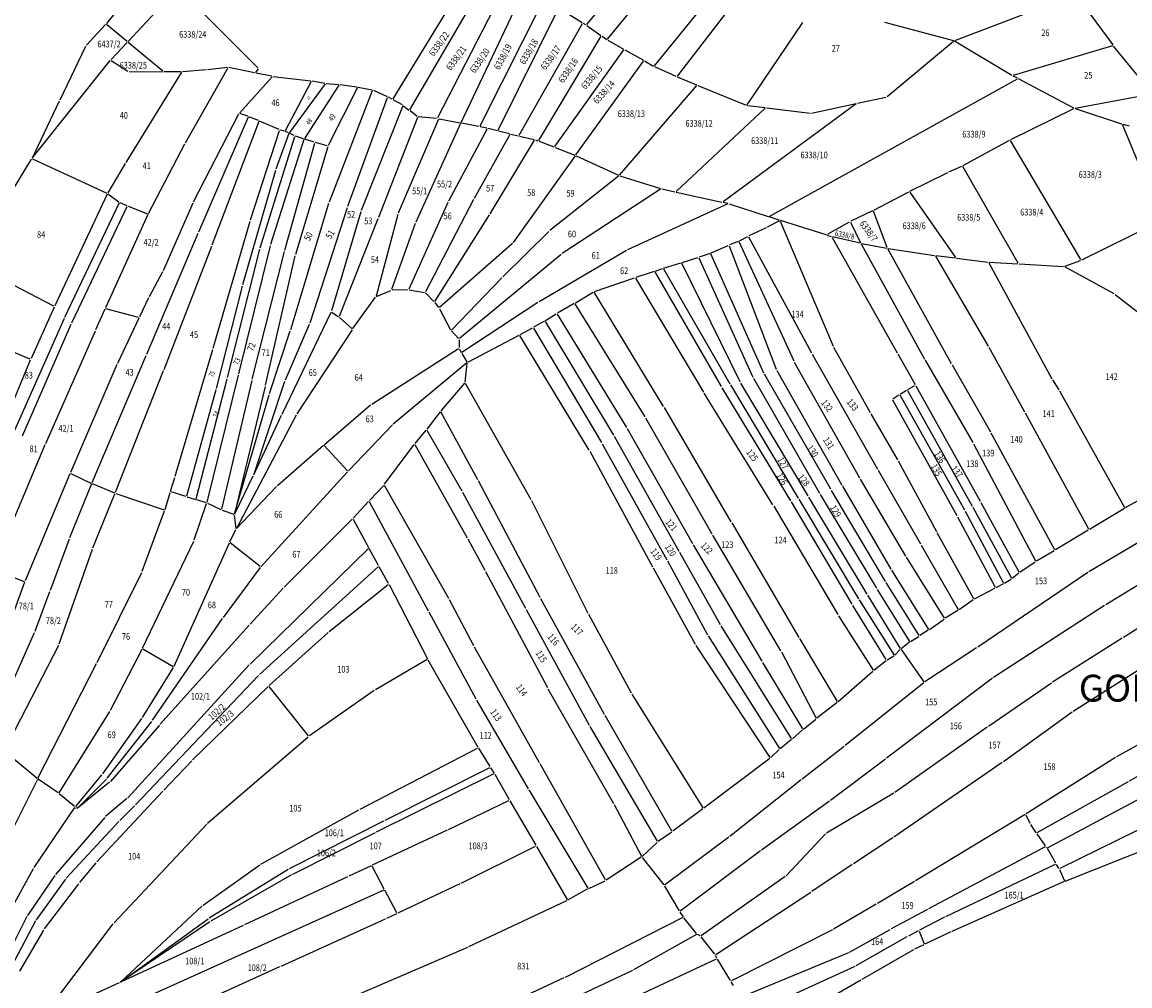
# Model space of a CAD drawing. Extents: x 7538788 to 7545346, y 4822217 to 4831542.
# Drawn here: x 7541860 to 7542273, y 4829938 to 4830298 of the extents above; entities that cross this region are included whole.
import ezdxf
from ezdxf.enums import TextEntityAlignment as Align

# ---------------------------------------------------------------- set-up
doc = ezdxf.new("R2010")
doc.units = 0
doc.header["$LTSCALE"] = 25
doc.header["$MEASUREMENT"] = 0
for name, color, linetype in [('GRALIN-3', 254, 'CONTINUOUS'), ('NAZ-2', 6, 'CONTINUOUS'), ('OPOV-3', 255, 'CONTINUOUS')]:
    doc.layers.add(name, color=color, linetype=linetype)
doc.styles.add('MAPSOFT17', font='MAPC103.SHX')
doc.styles.add('MAPSOFT18', font='MAPC104.SHX')

msp = doc.modelspace()

# ---------------------------------------------------------------- linework, layer by layer
at = {"layer": 'GRALIN-3', "linetype": 'Continuous'}
for p, q in [((7542078.18, 4830291.39, -2.19), (7542107.73, 4830327.94, -0.49)), ((7542031.65, 4830324.19), (7541998.09, 4830269.13)), ((7542093.44, 4830325.07, -0.91), (7542070.33, 4830296.9, -2.15)), ((7541908.8, 4830319.26), (7541891.22, 4830297.31)), ((7542004.39, 4830265.05), (7542036.69, 4830320.33)), ((7542042.46, 4830316.02), (7542014.68, 4830262.02)), ((7542095.71, 4830281.46, -2.47), (7542124.8, 4830317.33, -0.81)), ((7541899.27, 4830290.57), (7541917.73, 4830310.35)), ((7541947.72, 4830280.73), (7541918.08, 4830310.35)), ((7542023.52, 4830260.36), (7542047.94, 4830311.9)), ((7542129.91, 4830311.09, -1.11), (7542104.06, 4830277.6, -2.79)), ((7542054.66, 4830306.96), (7542030.51, 4830258.98)), ((7542207.65, 4830290.95, -0.9), (7542252.54, 4830308.07, -0.8)), ((7542252.92, 4830307.96, -0.79), (7542266.6, 4830289.26, 0.43)), ((7542037.38, 4830257.43), (7542059.92, 4830303.08)), ((7542062.75, 4830301.32, -2.26), (7542068.68, 4830297.63, -0.08)), ((7541890.89, 4830296.93), (7541883.71, 4830289.14)), ((7541898.91, 4830290.55), (7541891.25, 4830296.95)), ((7542045.19, 4830255.55), (7542068.77, 4830297.28)), ((7542069.1, 4830297.37, -0.36), (7542069.96, 4830296.84, -1.8)), ((7542130.24, 4830266.96, -3.09), (7542150.94, 4830297.69, -2.21)), ((7542181.4, 4830297.73, -0.84), (7542207.18, 4830290.92, -0.9)), ((7542070.37, 4830296.57, -2.08), (7542075.69, 4830292.84, -0.08)), ((7541883.43, 4830288.73), (7541873.82, 4830268.69)), ((7541892.96, 4830283.8, 0.93), (7541898.93, 4830290.21, 0.03)), ((7541912.19, 4830279.45), (7541899.29, 4830290.23)), ((7542052.53, 4830253.65), (7542075.76, 4830292.49)), ((7542076.09, 4830292.56, -0.21), (7542077.82, 4830291.34, -1.99)), ((7542078.24, 4830291.08, -2.12), (7542084.12, 4830287.74, -0.08)), ((7542182.4, 4830269.99, -2.45), (7542207.23, 4830290.7, -0.91)), ((7542229.02, 4830277.92, -1), (7542207.63, 4830290.73, -0.9)), ((7542266.51, 4830288.99, 0.43), (7542229.47, 4830277.86, -0.99)), ((7542281.32, 4830271.27, 0.3), (7542266.91, 4830288.87, 0.44)), ((7542058.46, 4830251.32), (7542084.19, 4830287.42)), ((7542084.56, 4830287.5), (7542091.54, 4830283.54)), ((7541863.5, 4830247.05, 0.7), (7541892.63, 4830283.42, 0.96)), ((7541893, 4830283.48, 0.96), (7541899.21, 4830279.5, 0.96)), ((7541920.62, 4830252.77, 0.43), (7541936.43, 4830280.63, -0.43)), ((7541936.3, 4830280.82, -0.42), (7541928.88, 4830280.03, 0.28)), ((7541946.37, 4830278.89, -0.01), (7541936.8, 4830280.8, -0.43)), ((7542066.31, 4830248.25, 0.56), (7542091.61, 4830283.22, 0)), ((7542091.98, 4830283.3, -0.14), (7542095.33, 4830281.39, -2.34)), ((7542103.68, 4830277.51, -2.79), (7542095.78, 4830281.16, -2.49)), ((7541919.17, 4830279.05, 0.8), (7541898.41, 4830245.47, 0.6)), ((7541899.67, 4830279.36, 0.94), (7541912.13, 4830279.29, 0.02)), ((7541919.05, 4830279.26, 0.77), (7541912.63, 4830279.29, 0.03)), ((7541928.38, 4830279.98, 0.31), (7541919.55, 4830279.28, 0.79)), ((7541940.92, 4830263.94, 0.69), (7541952.97, 4830277.34, -0.23)), ((7541947.75, 4830280.35), (7541946.77, 4830279.04)), ((7541952.89, 4830277.58, -0.23), (7541946.87, 4830278.79, -0.01)), ((7541953.39, 4830277.5, -0.23), (7541967.47, 4830275.93, 0.59)), ((7542104.14, 4830277.31, -2.72), (7542111.34, 4830274.37, -0.08)), ((7542138.46, 4830225.31), (7542231.07, 4830276.58)), ((7542231.07, 4830276.82, -0.11), (7542229.45, 4830277.67, -0.89)), ((7542252.12, 4830265.74, -0.63), (7542231.51, 4830276.58, -0.01)), ((7541967.6, 4830275.68, 0.6), (7541957.92, 4830257.27, 0.64)), ((7541972.81, 4830274.71, 0.46), (7541959.46, 4830256.63, 0.6)), ((7541977.9, 4830274.28, 0.5), (7541965.07, 4830254.39, 0.7)), ((7541967.97, 4830275.85, 0.59), (7541972.71, 4830274.96, 0.47)), ((7541973.21, 4830274.89, 0.46), (7541977.79, 4830274.51, 0.5)), ((7541984.79, 4830273.36, 0.4), (7541973.93, 4830251.74, 0.4)), ((7541974.35, 4830230.75, 0.16), (7541990.47, 4830272.28, 0.4)), ((7541978.29, 4830274.46, 0.5), (7541984.65, 4830273.61, 0.4)), ((7541985.15, 4830273.53, 0.4), (7541990.31, 4830272.56, 0.4)), ((7541990.79, 4830272.41, 0.4), (7541995.92, 4830270.03, 0.4)), ((7542082.62, 4830240.72, 0.36), (7542111.41, 4830274.09, 0)), ((7542111.8, 4830274.19, -0.04), (7542129.87, 4830266.84, -3.06)), ((7541873.6, 4830268.23, 0.01), (7541863.45, 4830247.08, 0.69)), ((7541981.28, 4830229.12, -0.08), (7541996.06, 4830269.7, 0.4)), ((7541997.74, 4830269.04, 0.05), (7541996.37, 4830269.81, 0.35)), ((7542001.6, 4830266.88, 0.23), (7541998.18, 4830268.8, 0.01)), ((7542171.38, 4830267.51, -0.05), (7542181.97, 4830269.78, -2.41)), ((7542252.59, 4830265.67, -0.63), (7542281.23, 4830271.03, 0.29)), ((7542001.73, 4830266.53, 0.24), (7541986.27, 4830227.48, 0.2)), ((7542002.02, 4830266.6, 0.22), (7542004.06, 4830264.99, 0.02)), ((7542007.08, 4830262.6, -0.37), (7542004.46, 4830264.67, -0.03)), ((7542103.68, 4830234.58), (7542136.96, 4830265.71)), ((7542170.94, 4830267.31), (7542121.22, 4830230.77)), ((7542130.35, 4830266.72, -2.99), (7542136.89, 4830265.91, -0.11)), ((7542137.39, 4830265.85, -0.04), (7542153.75, 4830263.82, -2.76)), ((7542154.24, 4830263.84, -2.76), (7542170.9, 4830267.41, -0.04)), ((7542228.56, 4830253.99, -0.01), (7542252.12, 4830265.51, -0.63)), ((7542252.58, 4830265.54, -0.63), (7542269.86, 4830259.89, -0.01)), ((7541923.64, 4830230.72, 0.56), (7541940.64, 4830263.53, 0.7)), ((7541944.03, 4830262.35, 0.66), (7541925.54, 4830219.39, 0.66)), ((7541948.01, 4830260.75, 0.4), (7541930.54, 4830214.56, 0.68)), ((7541943.89, 4830262.66, 0.66), (7541940.99, 4830263.67, 0.7)), ((7541947.87, 4830261.07, 0.42), (7541944.36, 4830262.49, 0.64)), ((7541955.58, 4830257.7, 0.59), (7541948.33, 4830260.88, 0.41)), ((7542007.19, 4830262.21, -0.4), (7541992.63, 4830224.85, -0.4)), ((7542015.01, 4830261.52, 0.24), (7542000.03, 4830226.53, 0.1)), ((7542023.31, 4830259.9, 0), (7542006.56, 4830223.17, 0.44)), ((7542014.32, 4830261.82, -0.01), (7542007.53, 4830262.42, -0.39)), ((7542014.86, 4830261.77, 0.13), (7542014.82, 4830261.78, 0.11)), ((7542015.36, 4830261.7, 0.23), (7542023.16, 4830260.18, 0.01)), ((7542030.15, 4830258.81), (7542023.66, 4830260.08)), ((7542270.34, 4830259.74, -0.03), (7542272.73, 4830259.08, -0.27)), ((7541944.91, 4830223.98, 0.66), (7541955.73, 4830257.36, 0.6)), ((7541959.22, 4830256.2, 0.58), (7541954.36, 4830242.9, -0.62)), ((7541957.56, 4830257.12, 0.64), (7541956.05, 4830257.53, 0.6)), ((7541959.08, 4830256.52, 0.61), (7541958.03, 4830256.96, 0.63)), ((7541961.26, 4830255.47, 0.67), (7541959.53, 4830256.32, 0.61)), ((7542033.26, 4830257.96, 0.3), (7542018.74, 4830230.93, 0.24)), ((7542041.71, 4830255.85, 0.3), (7542028.32, 4830232.04, 0.3)), ((7542033.13, 4830258.23, 0.28), (7542030.65, 4830258.71, 0.02)), ((7542037.03, 4830257.27, 0.02), (7542033.62, 4830258.12, 0.28)), ((7542041.59, 4830256.13, 0.28), (7542037.51, 4830257.15, 0.02)), ((7542042.07, 4830256.01, 0.28), (7542044.83, 4830255.39, 0.02)), ((7542284.91, 4830224.15), (7542270.2, 4830259.58)), ((7541906.82, 4830226.4, 0.48), (7541920.38, 4830252.33, 0.44)), ((7541948.51, 4830213.55, 0.4), (7541961.41, 4830255.12, 0.68)), ((7541964.85, 4830253.94, 0.7), (7541952.42, 4830214.77, 0.36)), ((7541957.74, 4830212.71, -0.27), (7541968.88, 4830252.66, 0.59)), ((7541964.69, 4830254.26, 0.7), (7541961.72, 4830255.28, 0.68)), ((7541968.71, 4830252.98, 0.61), (7541965.17, 4830254.1, 0.69)), ((7541973.58, 4830251.59, 0.41), (7541969.19, 4830252.83, 0.59)), ((7542034.36, 4830226.32, 0.2), (7542050.87, 4830253.78, 0.36)), ((7542045.31, 4830255.27, 0.01), (7542050.76, 4830254.05, 0.35)), ((7542051.23, 4830253.9, 0.3), (7542052.17, 4830253.53, 0.06)), ((7542052.63, 4830253.35), (7542058.08, 4830251.21)), ((7542210.75, 4830244.23), (7542228.12, 4830253.76)), ((7542254.7, 4830209.17), (7542228.47, 4830253.66)), ((7541973.75, 4830251.28, 0.4), (7541961.71, 4830211.05, -0.24)), ((7542066.01, 4830247.85, 0.56), (7542042.97, 4830215.57, 0.86)), ((7542058.54, 4830251.03, 0.02), (7542065.93, 4830248.14, 0.54)), ((7542066.39, 4830247.95, 0.56), (7542082.23, 4830240.63, 0.36)), ((7541854.08, 4830231.46, 0.01), (7541863.21, 4830246.64, 0.69)), ((7541863.57, 4830246.75, 0.7), (7541891.3, 4830233.95, 0.4)), ((7541898.15, 4830245.04, 0.6), (7541891.66, 4830234.07, 0.4)), ((7542205.52, 4830241.95), (7542210.3, 4830244.01)), ((7542231.32, 4830207.82), (7542210.65, 4830243.89)), ((7541954.2, 4830242.43, -0.63), (7541942, 4830199.8, 0.35)), ((7542082.26, 4830240.37, 0.36), (7542056.58, 4830220.06, 0.6)), ((7542082.7, 4830240.45, 0.36), (7542097.85, 4830235.66, 0.6)), ((7542190.94, 4830234.66), (7542205.07, 4830241.74)), ((7542097.88, 4830235.44, 0.6), (7542061.19, 4830211.42, 0.4)), ((7542098.33, 4830235.53, 0.57), (7542103.26, 4830234.46, 0.03)), ((7541891.42, 4830233.62, 0.4), (7541871.95, 4830191.96, 0.48)), ((7541891.73, 4830233.7, 0.37), (7541895.79, 4830230.72, -0.17)), ((7542028.08, 4830231.6, 0.3), (7542010.2, 4830197.14, 0.76)), ((7542103.74, 4830234.36), (7542120.78, 4830230.67)), ((7542177.46, 4830227.65), (7542190.5, 4830234.43)), ((7542190.86, 4830234.35), (7542207.9, 4830209.96)), ((7541895.88, 4830230.34, -0.2), (7541875.59, 4830187.64, 0.36)), ((7541878.29, 4830185.59, 0.6), (7541898.95, 4830229.01, -0.24)), ((7541896.22, 4830230.47, -0.2), (7541898.83, 4830229.34, -0.24)), ((7541899.29, 4830229.15, -0.22), (7541906.47, 4830226.27, 0.46)), ((7541923.43, 4830230.27, 0.56), (7541912.3, 4830205.05, 0.56)), ((7541959.92, 4830183.13, 0), (7541974.19, 4830230.28, 0.16)), ((7541967.18, 4830185.61, 0.08), (7541981.11, 4830228.65, -0.08)), ((7541986.11, 4830227.01, 0.2), (7541975.17, 4830190.02, 0.2)), ((7542018.52, 4830230.48, 0.24), (7542004, 4830198.19, 0.76)), ((7542123.04, 4830230.03, -0.2), (7542085.6, 4830212.78, 0.24)), ((7542121.26, 4830230.57, -0.02), (7542123.03, 4830230.18, -0.18)), ((7542123.51, 4830230.05, -0.2), (7542138, 4830225.27, 0)), ((7542177.01, 4830227.42), (7542168.89, 4830223.55)), ((7542182.46, 4830213.65, 0.85), (7542177.33, 4830227.3, 0.01)), ((7541906.6, 4830225.95, 0.48), (7541890.84, 4830191.16, 0)), ((7541931.01, 4830176.15, 0.2), (7541944.76, 4830223.5, 0.66)), ((7541992.45, 4830224.39, -0.4), (7541978.06, 4830187.95, 0.2)), ((7541999.87, 4830226.06, 0.1), (7541991.82, 4830195.55, 0.7)), ((7542006.38, 4830222.7, 0.44), (7541997.57, 4830197.99, 0.74)), ((7542013.67, 4830193.61, 0.56), (7542034.1, 4830225.9, 0.2)), ((7542142.24, 4830223.68, 0.27), (7542137.73, 4830221.29, 0.39)), ((7542142.22, 4830223.88, 0.25), (7542138.48, 4830225.11, 0.01)), ((7542142.56, 4830223.57, 0.26), (7542162.25, 4830176.95, 0)), ((7542159.65, 4830218.37, 0), (7542142.7, 4830223.72, 0.26)), ((7542160.5, 4830218.86), (7542168.44, 4830223.32)), ((7542168.77, 4830223.21, 0.02), (7542172.49, 4830215.49, 0.58)), ((7542255.05, 4830209.06), (7542284.79, 4830223.81)), ((7541925.34, 4830218.93, 0.66), (7541906.11, 4830173.73, 0.34)), ((7542056.2, 4830219.72, 0.6), (7542039.1, 4830202.75, 0.56)), ((7542137.28, 4830221.06, 0.4), (7542130.88, 4830218.01, 0.44)), ((7542160.05, 4830218.48), (7542160.12, 4830218.55)), ((7541952.28, 4830214.29, 0.36), (7541940.45, 4830166.61, -0.2)), ((7542042.63, 4830215.2, 0.86), (7542015.46, 4830191.26, 0.9)), ((7542116.84, 4830211.7, 0.48), (7542123.15, 4830214.5, 0.5)), ((7542123.47, 4830214.37, 0.5), (7542141.04, 4830168.27, 0.5)), ((7542126.88, 4830215.95, 137.1), (7542123.61, 4830214.69, 9.61)), ((7542147.7, 4830171.3, 1.3), (7542127.21, 4830215.81, 145.47)), ((7542127.33, 4830216.16, 137.1), (7542130.43, 4830217.78, 9.55)), ((7542130.77, 4830217.68, 0.44), (7542154.28, 4830174.36, 0.56)), ((7542161.63, 4830217.74, 0.53), (7542160.13, 4830218.22, 0.07)), ((7542161.99, 4830217.45, 0.6), (7542186.23, 4830174.46, 0.6)), ((7542172.36, 4830215.31, 0.6), (7542162.11, 4830217.62, 0.6)), ((7542172.72, 4830215.04, 0.6), (7542196.42, 4830172.07, 0.48)), ((7542172.85, 4830215.21, 0.61), (7542182.3, 4830213.47, 0.85)), ((7541930.36, 4830214.1, 0.68), (7541912.56, 4830168.1, 0.16)), ((7541936.39, 4830165.22, 0), (7541948.38, 4830213.07, 0.4)), ((7541945.53, 4830164.58, -0.4), (7541957.61, 4830212.23, -0.28)), ((7541950.5, 4830162.38, 0.4), (7541961.58, 4830210.57, -0.24)), ((7542060.79, 4830211.12, 0.4), (7542022.94, 4830179.69, 0.3)), ((7542085.15, 4830212.55, 0.24), (7542052.61, 4830193.41, 0.4)), ((7542116.37, 4830211.52, 0.48), (7542112.3, 4830210.13, 0.56)), ((7542136.46, 4830166.87, 0.6), (7542116.71, 4830211.37, 0.48)), ((7542206.49, 4830170.35, 0.48), (7542182.67, 4830213.2, 0.86)), ((7542182.8, 4830213.38, 0.86), (7542200.17, 4830210.73, 0.68)), ((7542200.55, 4830210.47, 1.61), (7542220.15, 4830176.94, 145.48)), ((7542200.67, 4830210.66, 0.66), (7542207.79, 4830209.79, 0.02)), ((7541871.62, 4830191.85, 0.47), (7541842.7, 4830206.83, -0.29)), ((7542099.06, 4830206.01, 0.77), (7542105.46, 4830208, 0.03)), ((7542127.59, 4830163.56, 0.46), (7542105.81, 4830207.85, 0)), ((7542105.94, 4830208.14, 0.02), (7542111.82, 4830209.98, 0.54)), ((7542112.16, 4830209.82, 0.56), (7542132.33, 4830165.35, 0.5)), ((7542208.29, 4830209.73, 0.01), (7542220.04, 4830208.29, 0.59)), ((7542220.41, 4830208.04, 0.6), (7542243.93, 4830164.71, 0.36)), ((7542220.54, 4830208.25, 0.59), (7542231.19, 4830207.61, 0.01)), ((7542231.69, 4830207.59), (7542248.29, 4830206.61)), ((7542267.14, 4830196.46, -0.2), (7542248.76, 4830206.48, 0)), ((7542248.77, 4830206.69), (7542254.6, 4830208.86)), ((7541912.08, 4830204.6, 0.56), (7541907.16, 4830195.33, 0.6)), ((7542038.75, 4830202.39, 0.56), (7542019.87, 4830182.91, 0.92)), ((7542073.22, 4830197.28, 0.6), (7542088.24, 4830202.39, 0.7)), ((7542088.61, 4830202.26, 0.7), (7542113.9, 4830159.75, 0.6)), ((7542095.54, 4830204.72, 0.89), (7542088.72, 4830202.55, 0.71)), ((7542120.65, 4830161.83, 0.4), (7542095.91, 4830204.58, 0.9)), ((7542096.01, 4830204.89, 0.89), (7542098.59, 4830205.85, 0.81)), ((7542098.95, 4830205.72, 0.8), (7542123.77, 4830162.86, 0.4)), ((7541941.87, 4830199.32, 0.36), (7541932.08, 4830161.07, 0.08)), ((7542003.65, 4830197.95, 0.76), (7541997.74, 4830197.76, 0.74)), ((7542004.15, 4830197.92, 0.76), (7542009.83, 4830196.96, 0.76)), ((7541906.93, 4830194.88, 0.58), (7541903.54, 4830187.8, 0.02)), ((7541983.17, 4830183.43, 0.66), (7541991.61, 4830195.11, 0.7)), ((7541991.99, 4830195.41, 0.7), (7541997.26, 4830197.65, 0.74)), ((7542010.26, 4830196.74, 0.75), (7542013.36, 4830193.58, 0.57)), ((7542066.13, 4830193.03, 0.6), (7542072.77, 4830197.07, 0.6)), ((7542098.96, 4830154.4, 0.4), (7542073.11, 4830196.99, 0.6)), ((7542267.56, 4830196.19, -0.2), (7542278.01, 4830188.07, -0.16)), ((7541871.74, 4830191.5, 0.48), (7541863.11, 4830172.23, 0.6)), ((7541890.64, 4830190.7, 0.02), (7541887.14, 4830182.99, 0.54)), ((7541903.19, 4830187.63), (7541890.98, 4830190.87)), ((7541956.76, 4830151.56, 0.36), (7541974.99, 4830189.55, 0.2)), ((7541975.3, 4830189.63, 0.2), (7541977.77, 4830187.87, 0.2)), ((7542013.69, 4830193.2, 0.59), (7542015.12, 4830191.29, 0.87)), ((7542015.39, 4830190.87, 0.9), (7542019.58, 4830182.95, 0.92)), ((7542052.18, 4830193.14, 0.39), (7542023.8, 4830174.47, -0.63)), ((7542065.7, 4830192.78, 0.6), (7542059.43, 4830189.15, 0.72)), ((7542092.18, 4830150.49, 0.4), (7542066.05, 4830192.69, 0.6)), ((7541875.38, 4830187.18, 0.36), (7541856.75, 4830145.15, 0.6)), ((7541903.32, 4830187.34, 0), (7541895.25, 4830170.47, 0.36)), ((7541978.16, 4830187.55, 0.22), (7541982.83, 4830183.4, 0.64)), ((7542054.58, 4830186.18, 0.7), (7542050.54, 4830183.94, 0.7)), ((7542080.49, 4830143.66, 0.36), (7542054.93, 4830186.09, 0.7)), ((7542055.01, 4830186.43, 0.7), (7542059, 4830188.9, 0.72)), ((7542059.34, 4830188.82, 0.72), (7542085.23, 4830146.6, 0.4)), ((7541862.78, 4830172.1, 0.59), (7541834.2, 4830183.85, -0.09)), ((7541859.81, 4830143.49, 0.66), (7541878.08, 4830185.13, 0.6)), ((7541886.94, 4830182.53, 0.56), (7541868.42, 4830140.5, 0.48)), ((7541952, 4830159.2, 0.44), (7541959.77, 4830182.65, 0)), ((7541957.98, 4830164.36, 0.2), (7541967, 4830185.14, 0.08)), ((7541982.88, 4830183.02, 0.66), (7541962.26, 4830151.61, 0.7)), ((7542019.87, 4830182.55, 0.88), (7542022.58, 4830179.71, 0.34)), ((7542045.56, 4830181.22, 0.41), (7542050.1, 4830183.7, 0.69)), ((7542050.45, 4830183.61, 0.7), (7542075.93, 4830140.92, 0.36)), ((7542022.75, 4830179.28, 0.28), (7542022.79, 4830176.42, 0.02)), ((7542026, 4830170.97, -0.05), (7542045.12, 4830180.98, 0.39)), ((7542071.23, 4830138.1, 0.5), (7542045.47, 4830180.89, 0.4)), ((7541905.91, 4830173.27, 0.34), (7541885.74, 4830125.96, 0.16)), ((7541916.87, 4830128.34, 0.44), (7541930.87, 4830175.67, 0.2)), ((7541990.14, 4830155.25, -0.4), (7542022.58, 4830176.04, 0)), ((7542022.89, 4830175.94, -0.08), (7542023.49, 4830174.56, -0.56)), ((7542023.72, 4830174.12, -0.6), (7542025.65, 4830171.06, -0.1)), ((7542154.52, 4830173.92, 0.56), (7542178.91, 4830131.03, 0.46)), ((7542162.47, 4830176.5, 0), (7542176.15, 4830152.14, 0.52)), ((7542186.47, 4830174.02, 0.6), (7542192.86, 4830162.53, 0.4)), ((7542220.4, 4830176.5, 145.1), (7542233.72, 4830152.44, 1.51)), ((7541853.56, 4830149.21, 0.76), (7541862.91, 4830171.77, 0.6)), ((7541895.04, 4830170.01, 0.36), (7541877.75, 4830129.72, 0)), ((7542025.59, 4830170.69, -0.05), (7541998.21, 4830147.84, 0.71)), ((7542025.05, 4830163.48, 0.77), (7542025.76, 4830170.6, -0.03)), ((7542172.28, 4830127.67, 0.5), (7542147.92, 4830170.85, 0.56)), ((7542196.66, 4830171.63, 0.48), (7542214.37, 4830140.9, 0.2)), ((7542206.73, 4830169.91, 0.48), (7542220.95, 4830144.95, 0.2)), ((7541912.38, 4830167.64, 0.16), (7541894.49, 4830122.27, 0)), ((7541924.67, 4830119.88, 0.48), (7541936.27, 4830164.74, 0)), ((7541940.33, 4830166.13, -0.2), (7541928.7, 4830118.66, 0.44)), ((7542132.55, 4830164.9, 0.5), (7542157.25, 4830122, 0.4)), ((7542161.4, 4830123.54, 0.36), (7542136.68, 4830166.42, 0.6)), ((7542141.25, 4830167.82, 0.5), (7542165.55, 4830125.08, 0)), ((7541931.95, 4830160.59, 0.08), (7541921.06, 4830120.95, 0.5)), ((7541945.41, 4830164.1, -0.4), (7541934.15, 4830116.07, 0.2)), ((7541950.38, 4830161.9, 0.4), (7541938.98, 4830114.39, -0.4)), ((7541946.15, 4830128.95, -0.4), (7541957.8, 4830163.89, 0.2)), ((7542016.03, 4830152.79, 0.9), (7542024.87, 4830163.04, 0.8)), ((7542049.66, 4830119.58, 0.28), (7542025.15, 4830163.01, 0.8)), ((7542146.54, 4830119.2, 0.36), (7542120.91, 4830161.4, 0.4)), ((7542124.03, 4830162.43, 0.4), (7542149.24, 4830120.19, 0.44)), ((7542152.99, 4830121.04, 0.4), (7542127.83, 4830163.13, 0.46)), ((7542190.15, 4830160.7, 0.4), (7542192.76, 4830162.19, 0.4)), ((7542193.1, 4830162.09, 0.4), (7542217.15, 4830119.02, -0.1)), ((7542244.18, 4830164.28, 0.35), (7542246.51, 4830160.62, 0.17)), ((7541938.99, 4830114.39, -0.4), (7541951.85, 4830158.72, 0.44)), ((7542139.86, 4830117.69, 0.36), (7542114.16, 4830159.33, 0.6)), ((7542184.5, 4830156.85, 0.4), (7542208.41, 4830113.72, -0.08)), ((7542184.59, 4830157.21, 0.4), (7542186.84, 4830158.78, 0.44)), ((7542187.17, 4830158.7, 0.44), (7542211.26, 4830115.78, -0.2)), ((7542187.27, 4830159.04, 0.44), (7542189.71, 4830160.46, 0.4)), ((7542190.05, 4830160.36, 0.4), (7542214.17, 4830117.24, -0.22)), ((7542246.76, 4830160.19, 0.16), (7542271.03, 4830116.76, -0.36)), ((7541972.49, 4830140.19, -0.2), (7541989.74, 4830154.96, -0.4)), ((7542015.72, 4830152.4, 0.9), (7542010.68, 4830145.95, 0.88)), ((7542029.73, 4830127.08, 0.6), (7542015.99, 4830152.38, 0.9)), ((7542099.22, 4830153.97, 0.4), (7542124.19, 4830111.4, 0.36)), ((7541962, 4830151.18, 0.7), (7541939.7, 4830108.89, 0.36)), ((7541946.18, 4830128.94, -0.39), (7541956.54, 4830151.1, 0.35)), ((7542117.15, 4830106.8, 0.44), (7542092.43, 4830150.06, 0.4)), ((7542176.39, 4830151.7, 0.52), (7542186.3, 4830134.51, 0.8)), ((7542233.96, 4830152, 0.2), (7542257.59, 4830108.74, -0.2)), ((7541997.85, 4830147.5, 0.72), (7541981.52, 4830130.36, 0.3)), ((7542010.37, 4830145.56, 0.88), (7542006.24, 4830140.61, 0.88)), ((7542010.66, 4830145.53, 0.88), (7542023.79, 4830122.92, 0.6)), ((7542085.48, 4830146.17, 0.4), (7542109.86, 4830103.25, 0.28)), ((7542221.19, 4830144.51, 0.2), (7542244.89, 4830101.07, -0.2)), ((7541868.22, 4830140.04, 0.48), (7541849.5, 4830095.54, 0.32)), ((7541994.98, 4830125.35, 0.51), (7542005.93, 4830140.22, 0.87)), ((7542006.2, 4830140.2, 0.88), (7542025.73, 4830105.42, 0.44)), ((7542076.18, 4830140.49, 0.36), (7542100.23, 4830097.23, 0.28)), ((7542104.9, 4830100.35, 0.24), (7542080.74, 4830143.23, 0.36)), ((7542214.61, 4830140.46, 0.2), (7542237.78, 4830096.85, -0.2)), ((7541972.11, 4830139.86, -0.2), (7541955.04, 4830124.83, 0.2)), ((7541981.18, 4830130.36, 0.29), (7541972.47, 4830139.85, -0.19)), ((7542071.48, 4830137.67, 0.5), (7542094.95, 4830094.61, 0.24)), ((7542186.54, 4830134.07, 0.79), (7542200.8, 4830107.8, 0.09)), ((7541877.55, 4830129.26, 0), (7541860.85, 4830089.29, 0.16)), ((7541877.88, 4830129.38, 0), (7541885.41, 4830125.84, 0.16)), ((7541915.13, 4830122.83, 0.46), (7541916.72, 4830127.86, 0.44)), ((7541939.03, 4830114.37, -0.4), (7541945.96, 4830128.49, -0.4)), ((7541948.93, 4830094.68, 0.2), (7541981.18, 4830130, 0.3)), ((7542179.15, 4830130.59, 0.46), (7542194.92, 4830103.14, 0.2)), ((7542271.37, 4830116.66, -0.36), (7542294.49, 4830129.65, -0.2)), ((7541885.55, 4830125.5, 0.16), (7541877.44, 4830105.4, 0.44)), ((7541885.87, 4830125.63, 0.16), (7541894.17, 4830122.14, 0)), ((7541954.68, 4830124.48, 0.2), (7541939.75, 4830108.85, 0.36)), ((7541994.66, 4830124.97, 0.5), (7541989.29, 4830119.32, 0.56)), ((7542018.88, 4830082.74, 0.3), (7541994.95, 4830124.93, 0.5)), ((7542053.06, 4830083.09, 0.4), (7542029.97, 4830126.64, 0.6)), ((7542165.8, 4830124.64, 0), (7542183.81, 4830093.73, 0.24)), ((7542189.39, 4830098.56, 0.2), (7542172.53, 4830127.23, 0.5)), ((7541886.11, 4830101.66, 0.34), (7541894.31, 4830121.81, 0)), ((7541894.64, 4830121.96, 0.01), (7541912.73, 4830115.8, 0.59)), ((7541913.04, 4830115.96, 0.6), (7541914.98, 4830122.35, 0.46)), ((7541920.75, 4830120.79, 0.5), (7541915.29, 4830122.51, 0.46)), ((7541921.23, 4830120.64, 0.5), (7541924.37, 4830119.71, 0.48)), ((7541928.4, 4830118.49, 0.44), (7541924.85, 4830119.57, 0.48)), ((7542024.04, 4830122.48, 0.6), (7542047.52, 4830079.15, 0.4)), ((7542149.5, 4830119.77, 0.44), (7542171.71, 4830082.65, 0.2)), ((7542174.98, 4830084.36, 0.24), (7542153.25, 4830120.62, 0.4)), ((7542157.5, 4830121.57, 0.4), (7542178.45, 4830086.59, 0.3)), ((7542181.78, 4830089.16, 0.2), (7542161.65, 4830123.1, 0.36)), ((7541904.55, 4830092.93, 0.64), (7541912.88, 4830115.49, 0.6)), ((7541923.92, 4830104.59, 0.4), (7541928.56, 4830118.18, 0.44)), ((7541928.87, 4830118.31, 0.43), (7541933.86, 4830115.94, 0.21)), ((7541934.33, 4830115.75, 0.17), (7541938.68, 4830114.23, -0.37)), ((7541983.25, 4830112.73, 0.5), (7541988.95, 4830118.96, 0.56)), ((7541989.24, 4830118.92, 0.56), (7542011.24, 4830078.18, 0.2)), ((7542070.94, 4830077.18, 0.6), (7542049.89, 4830119.14, 0.28)), ((7542140.12, 4830117.26, 0.36), (7542164.07, 4830076.77, 0.2)), ((7542169.37, 4830080.6, 0.2), (7542146.8, 4830118.77, 0.36)), ((7542211.5, 4830115.34, -0.2), (7542225.86, 4830088.52, -0.36)), ((7542214.41, 4830116.8, -0.22), (7542228.79, 4830090.37, -0.4)), ((7542217.39, 4830118.58, -0.1), (7542231.63, 4830092.72, -0.2)), ((7542300.11, 4830117.84, 0.44), (7542257.71, 4830092.71, 0.4)), ((7542257.92, 4830108.65, -0.2), (7542270.94, 4830116.41, -0.36)), ((7541939.55, 4830108.92, 0.33), (7541938.95, 4830113.9, -0.37)), ((7541982.9, 4830112.37, 0.5), (7541957.53, 4830087.01, 0.66)), ((7541983.2, 4830112.33, 0.49), (7541988.99, 4830101.82, 0.01)), ((7542124.45, 4830110.96, 0.36), (7542149.55, 4830068.26, 0.24)), ((7542208.65, 4830113.28, -0.08), (7542222.76, 4830086.98, -0.3)), ((7541937.2, 4830103.87, 0.49), (7541939.47, 4830108.45, 0.37)), ((7542201.04, 4830107.36, 0.08), (7542214.66, 4830082.8, -0.28)), ((7542245.22, 4830100.98, -0.2), (7542257.5, 4830108.39, -0.2)), ((7541877.26, 4830104.94, 0.44), (7541870.13, 4830085.74, 0.44)), ((7541904.62, 4830064.17, 0.6), (7541923.73, 4830104.12, 0.4)), ((7541936.99, 4830103.42, 0.5), (7541916.37, 4830057.43, 0.4)), ((7541948.56, 4830094.65, 0.21), (7541937.29, 4830103.5, 0.49)), ((7542025.97, 4830104.98, 0.44), (7542032.31, 4830093.32, 0.4)), ((7542110.11, 4830102.81, 0.28), (7542135.72, 4830059.36, 0.44)), ((7542142.76, 4830063.24, 0.5), (7542117.4, 4830106.36, 0.44)), ((7542195.16, 4830102.7, 0.2), (7542208.95, 4830078.68, -0.36)), ((7542306.29, 4830106.2, 0.46), (7542263.98, 4830080.4, 0.3)), ((7541873.58, 4830065.82, 0), (7541885.94, 4830101.19, 0.34)), ((7541988.93, 4830101.43), (7541944.81, 4830058.32)), ((7541992.7, 4830095.07), (7541989.23, 4830101.38)), ((7542120.28, 4830072.94, 0.4), (7542105.14, 4830099.91, 0.24)), ((7542238.11, 4830096.76, -0.2), (7542244.8, 4830100.72, -0.2)), ((7541948.26, 4830054.41), (7541992.63, 4830094.68)), ((7541996.39, 4830088.37, 0.39), (7541992.94, 4830094.63, 0.01)), ((7542100.47, 4830096.79, 0.28), (7542115.41, 4830069.24, 0.46)), ((7542203.81, 4830075.44, -0.39), (7542189.65, 4830098.13, 0.19)), ((7542231.96, 4830092.64, -0.2), (7542237.69, 4830096.49, -0.2)), ((7541855.16, 4830091.24, -0.19), (7541860.52, 4830089.15, 0.15)), ((7541887.72, 4830058.92, 0.36), (7541904.35, 4830092.48, 0.64)), ((7541934.8, 4830075.66, 0.6), (7541948.61, 4830094.3, 0.2)), ((7542032.55, 4830092.88, 0.4), (7542055.68, 4830049.51, 0.6)), ((7542095.19, 4830094.17, 0.24), (7542110.81, 4830065.66, 0.6)), ((7542184.07, 4830093.3, 0.23), (7542197.86, 4830071.25, -0.29)), ((7542257.28, 4830092.44, 0.4), (7542216.26, 4830064.64, 0.2)), ((7542229.1, 4830090.31, -0.39), (7542231.56, 4830092.34, -0.21)), ((7542312.46, 4830094.3, 0.3), (7542270.58, 4830068.25, 0.2)), ((7541860.66, 4830088.83, 0.16), (7541849.53, 4830058.36, 0.66)), ((7541957.18, 4830086.65, 0.66), (7541944.8, 4830073.19, 0.6)), ((7541974.3, 4830070.4, 0.7), (7541996.31, 4830087.99, 0.4)), ((7541996.62, 4830087.93, 0.4), (7542010.91, 4830060.29, 0.7)), ((7542178.71, 4830086.17, 0.29), (7542190.82, 4830066.77, -0.39)), ((7542194.34, 4830068.97, -0.39), (7542182.04, 4830088.73, 0.19)), ((7542215, 4830082.69, -0.28), (7542222.66, 4830086.65, -0.3)), ((7542223.1, 4830086.87, -0.3), (7542225.76, 4830088.19, -0.36)), ((7542226.19, 4830088.43, -0.36), (7542228.7, 4830090.02, -0.4)), ((7541869.95, 4830085.28, 0.44), (7541864.44, 4830070.47, 0.44)), ((7542028.31, 4830065.1, 143.94), (7542019.12, 4830082.3, 2.12)), ((7542077, 4830039.53, 0.56), (7542053.3, 4830082.65, 0.4)), ((7542171.97, 4830082.23, 0.19), (7542185.07, 4830061.65, -0.39)), ((7542187.38, 4830064.09, -0.39), (7542175.24, 4830083.94, 0.23)), ((7542209.27, 4830078.61, -0.36), (7542214.58, 4830082.43, -0.28)), ((7542047.76, 4830078.71, 0.4), (7542071.31, 4830035.5, 0.5)), ((7542182.09, 4830059.97, 0.2), (7542169.63, 4830080.17, 0.2)), ((7542208.86, 4830078.33, -0.36), (7542204.15, 4830075.36, -0.4)), ((7542263.56, 4830080.13, 0.3), (7542222.16, 4830053.27, 0.28)), ((7541908.35, 4830037.33, 0.4), (7541934.51, 4830075.25, 0.6)), ((7542011.48, 4830077.74, 0.2), (7542029.03, 4830045.31, 0.44)), ((7542087.02, 4830047.46, 0.6), (7542071.17, 4830076.74, 0.6)), ((7542164.33, 4830076.34, 0.2), (7542177.2, 4830056.03, 0.2)), ((7542198.19, 4830071.18, -0.3), (7542203.74, 4830075.09, -0.4)), ((7541864.25, 4830070.01, 0.44), (7541846.33, 4830029.71, 0)), ((7541944.46, 4830072.82, 0.6), (7541911.28, 4830035.86, 0.6)), ((7541951.92, 4830050.26, 0.6), (7541973.91, 4830070.07, 0.7)), ((7542146.82, 4830030.5, 0.6), (7542120.53, 4830072.51, 0.4)), ((7542197.78, 4830070.9, -0.31), (7542194.68, 4830068.9, -0.39)), ((7542115.66, 4830068.81, 0.46), (7542142.23, 4830026.78, 0.48)), ((7542149.81, 4830067.83, 0.24), (7542163.86, 4830044.38, 0.5)), ((7542190.75, 4830066.41, -0.4), (7542187.71, 4830064.03, -0.4)), ((7542191.16, 4830066.69, -0.4), (7542194.26, 4830068.63, -0.4)), ((7542270.16, 4830067.99, 0.2), (7542244.15, 4830051.49, 0.3)), ((7541853.17, 4830026.03, 0.44), (7541873.39, 4830065.36, 0)), ((7541904.39, 4830063.72, 0.6), (7541892.53, 4830041, 0.6)), ((7541916.05, 4830057.32, 0.4), (7541904.73, 4830063.82, 0.6)), ((7542052.73, 4830021.47, 1.17), (7542028.55, 4830064.66, 145.03)), ((7542111.07, 4830065.23, 0.6), (7542138.72, 4830023.49, 0.4)), ((7542143.01, 4830062.8, 0.5), (7542155.95, 4830038.12, 0)), ((7542185.37, 4830061.62, -0.4), (7542187.34, 4830063.7, -0.4)), ((7542187.65, 4830063.68, -0.39), (7542196.19, 4830051.69, 0.19)), ((7542215.84, 4830064.36, 0.2), (7542196.54, 4830051.63, 0.2)), ((7541865.63, 4830015.67, 0.16), (7541887.5, 4830058.48, 0.36)), ((7541944.46, 4830057.97), (7541899.2, 4830008.45)), ((7542010.8, 4830059.94, 0.7), (7541991.52, 4830048.67, 0.7)), ((7542011.14, 4830059.85, 0.7), (7542029.69, 4830027.32, 0.72)), ((7542135.98, 4830058.93, 0.44), (7542150.88, 4830034.1, 0.7)), ((7542177.52, 4830055.98, 0.2), (7542182.03, 4830059.6, 0.2)), ((7542182.44, 4830059.88, 0.16), (7542184.98, 4830061.32, -0.36)), ((7541947.9, 4830054.06), (7541902.04, 4830005.78)), ((7541916.14, 4830056.99, 0.4), (7541904.51, 4830038.4, 0.4)), ((7542164.18, 4830044.33, 0.5), (7542177.14, 4830055.66, 0.2)), ((7542251.9, 4830040.76, 0.2), (7542276.24, 4830056.2, 0.3)), ((7541923.35, 4830022.52, 0.6), (7541951.55, 4830049.92, 0.6)), ((7541966.52, 4830031.56, 0.4), (7541951.89, 4830049.89, 0.6)), ((7542055.92, 4830049.07, 0.6), (7542080.35, 4830006.33, 0.3)), ((7542196.13, 4830051.33, 0.21), (7542166.84, 4830027.87, 0.99)), ((7542221.75, 4830052.98, 0.28), (7542182.23, 4830023.15, 1.04)), ((7542243.73, 4830051.22, 0.31), (7542220.2, 4830035.02, 1.15)), ((7541991.09, 4830048.4, 0.7), (7541966.89, 4830031.5, 0.4)), ((7542029.28, 4830044.87, 0.44), (7542048.52, 4830011.81, 0.4)), ((7542113.79, 4830004.61, 0), (7542087.27, 4830047.03, 0.6)), ((7542163.79, 4830044.01, 0.49), (7542156.27, 4830038.06, 0.01)), ((7541892.28, 4830040.57, 0.6), (7541873.47, 4830010.31, 0.2)), ((7541904.24, 4830037.99, 0.4), (7541889.68, 4830017.4, 0.16)), ((7541891.5, 4830015.75, 0.2), (7541908.06, 4830036.92, 0.4)), ((7542102.18, 4829996, -0.79), (7542077.25, 4830039.09, 0.55)), ((7542151.21, 4830034.05, 0.67), (7542155.87, 4830037.74, 0.03)), ((7542225.81, 4830021.99, 1.09), (7542251.49, 4830040.48, 0.21)), ((7541910.95, 4830035.48, 0.6), (7541892.71, 4830014.55, 0.44)), ((7542071.56, 4830035.06, 0.49), (7542096.7, 4829992.18, -0.99)), ((7542147.14, 4830030.46, 0.6), (7542150.82, 4830033.72, 0.7)), ((7542219.79, 4830034.74, 1.16), (7542185.3, 4830010.43, 1.04)), ((7542287.2, 4830034.45, 0.2), (7542268.06, 4830023.63, -0.16)), ((7541928.95, 4829998.89, 0.4), (7541966.49, 4830031.2, 0.4)), ((7542146.76, 4830030.13, 0.59), (7542142.55, 4830026.73, 0.49)), ((7541985.84, 4830004.11, 0.9), (7542029.59, 4830026.98, 0.72)), ((7542029.94, 4830026.89, 0.7), (7542034.26, 4830020.06, 0.02)), ((7542142.18, 4830026.4, 0.48), (7542139.04, 4830023.45, 0.4)), ((7542166.44, 4830027.56, 1), (7542150.78, 4830015.35, 1)), ((7542291.26, 4830025.05, -0.2), (7542272.79, 4830014.59, -0.24)), ((7541865.33, 4830015.61, 0.16), (7541856.56, 4830022.9, 0)), ((7541912.62, 4830011.29, 0.6), (7541923, 4830022.17, 0.6)), ((7542077.34, 4829977.75, -0.79), (7542052.97, 4830021.03, 0.43)), ((7542138.66, 4830023.13, 0.4), (7542114.12, 4830004.55, 0)), ((7542181.83, 4830022.85, 1.04), (7542161.29, 4830007.46, 1)), ((7542184.94, 4829993.85, 1), (7542225.4, 4830021.7, 1.1)), ((7542267.63, 4830023.38, -0.15), (7542234.31, 4830002.43, 0.75)), ((7541889.38, 4830017.01, 0.16), (7541879.65, 4830005.2, 0.16)), ((7542035.69, 4830017.33, 0.92), (7541991.86, 4829995.54, 0.76)), ((7541995.13, 4830000.05), (7542034.17, 4830019.74)), ((7542034.52, 4830019.64, 0.08), (7542035.78, 4830017.65, 0.84)), ((7542036.03, 4830017.22, 0.91), (7542041.44, 4830007.75, 0.61)), ((7541865.41, 4830015.23, 0.16), (7541844.13, 4829972.72, 0.52)), ((7541873.13, 4830010.24, 0.2), (7541865.73, 4830015.31, 0.16)), ((7541880.28, 4830004.38, 0.3), (7541891.17, 4830015.37, 0.2)), ((7541892.36, 4830014.2, 0.44), (7541880.29, 4830004.36, 0.3)), ((7542150.38, 4830015.05, 0.99), (7542123.75, 4829994.03, 0.17)), ((7542272.35, 4830014.35, -0.23), (7542238.34, 4829995.31, 0.59)), ((7541879.3, 4830005.17, 0.16), (7541873.53, 4830009.94, 0.2)), ((7541887.61, 4829984.57, 0.76), (7541912.28, 4830010.93, 0.6)), ((7541898.84, 4830008.11), (7541890.88, 4830001.4)), ((7542048.78, 4830011.38, 0.39), (7542070.77, 4829974.74, -0.79)), ((7542184.89, 4830010.16, 1.04), (7542159.88, 4829995.25, 1.04)), ((7542242.32, 4829989.79, 0.79), (7542279.06, 4830009.45, -0.19)), ((7541864.2, 4829982.46, 0.6), (7541879.35, 4830004.8, 0.16)), ((7541879.64, 4830004.81, 0.19), (7541879.95, 4830004.4, 0.27)), ((7541901.69, 4830005.42), (7541896.17, 4829999.94)), ((7541948.79, 4829983.64, 0.7), (7541985.4, 4830003.87, 0.9)), ((7542018.77, 4829996.57, 0.6), (7542041.33, 4830007.42, 0.6)), ((7542041.69, 4830007.31, 0.6), (7542051.38, 4829990.74, 0.6)), ((7542080.59, 4830005.89, 0.29), (7542090.77, 4829986.61, -0.79)), ((7542113.72, 4830004.25, -0.01), (7542102.51, 4829995.93, -0.79)), ((7542160.89, 4830007.16, 1), (7542135.58, 4829988.91, 0.4)), ((7542290.98, 4830003.78, -0.15), (7542246.85, 4829981.98, 1.15)), ((7541890.53, 4830001.05), (7541872.18, 4829979.76)), ((7541895.82, 4829999.58), (7541876.17, 4829978.41)), ((7541959.42, 4829982.04), (7541994.69, 4829999.83)), ((7542233.89, 4830002.17, 0.76), (7542193.03, 4829977.41, 0.6)), ((7542234.21, 4830002.07, 9.81), (7542235.68, 4829998.91, 136.41)), ((7541894.06, 4829961.73, 0.72), (7541928.59, 4829998.55, 0.4)), ((7541991.42, 4829995.32, 0.76), (7541960.62, 4829979.85, 0.72)), ((7542018.31, 4829996.35, 0.6), (7541990.38, 4829983.24, 0)), ((7542102.1, 4829995.64, -0.81), (7542097.04, 4829992.1, -0.99)), ((7542235.93, 4829998.47, 136.83), (7542237.98, 4829995.4, 9.23)), ((7542096.65, 4829991.79, -0.99), (7542091.07, 4829986.56, -0.81)), ((7542123.35, 4829993.73, 0.16), (7542099.43, 4829975.85, -0.26)), ((7542159.5, 4829994.94, 1.03), (7542144.74, 4829979.32, 0.37)), ((7542169.86, 4829983.9, 0.57), (7542184.52, 4829993.57, 0.99)), ((7542238.26, 4829994.99, 0.61), (7542241.45, 4829990.49, 0.79)), ((7542248.9, 4829977.34, 1.16), (7542288.48, 4829993.13, 1.16)), ((7542023.49, 4829976.53, 0.4), (7542051.29, 4829990.41, 0.6)), ((7542051.63, 4829990.3, 0.59), (7542063.03, 4829970.46, 0.01)), ((7542135.18, 4829988.61, 0.4), (7542105.19, 4829966.15, 0.5)), ((7542241.37, 4829990.17, 0.8), (7542197.93, 4829967.02, 0.72)), ((7542241.75, 4829990.1, 0.8), (7542241.94, 4829989.86, 0.8)), ((7542245.42, 4829984.02, 1.11), (7542242.23, 4829989.45, 0.81)), ((7541887.28, 4829984.2, 0.76), (7541881.1, 4829976.75, 0.84)), ((7541927.26, 4829968.37, 0.6), (7541948.37, 4829983.38, 0.7)), ((7541989.92, 4829983.02, 0.02), (7541981.64, 4829979.14, 0.64)), ((7541994.85, 4829974.35), (7541990.27, 4829982.91)), ((7542090.68, 4829986.25, -0.8), (7542077.67, 4829977.67, -0.8)), ((7542091.04, 4829986.19, -0.79), (7542099.08, 4829975.9, -0.27)), ((7542154.38, 4829973.54, 0.24), (7542169.44, 4829983.62, 0.56)), ((7542204.31, 4829964.09, 0.8), (7542245.32, 4829983.69, 1.12)), ((7542246.51, 4829982.09, 1.16), (7542245.67, 4829983.58, 1.12)), ((7541850.54, 4829957.76, 0.88), (7541863.94, 4829982.03, 0.6)), ((7541871.88, 4829979.36), (7541861.76, 4829964.53)), ((7541929.55, 4829963.59), (7541958.99, 4829981.8)), ((7541960.18, 4829979.62, 0.72), (7541930.14, 4829962.37, 0.56)), ((7541981.18, 4829978.92, 0.66), (7541942.7, 4829960.97, 0.66)), ((7542144.37, 4829979, 0.36), (7542113.1, 4829956.91, 0.36)), ((7542246.73, 4829981.64, 1.16), (7542248.57, 4829977.48, 1.16)), ((7541875.85, 4829978.03), (7541864.99, 4829962.89)), ((7541880.79, 4829976.36, 0.84), (7541867.95, 4829959.47, 0.72)), ((7542023.04, 4829976.31, 0.4), (7541999.93, 4829965.43, 0)), ((7542071.13, 4829974.63, -0.8), (7542077.23, 4829977.43, -0.8)), ((7542099.36, 4829975.49, -0.24), (7542104.86, 4829966.21, 0.48)), ((7542192.6, 4829977.15, 0.6), (7542178.81, 4829969, 0.6)), ((7542248.44, 4829977.15, 1.16), (7542206.64, 4829958.57, 1.16)), ((7541884.26, 4829924.31, 0.7), (7541994.74, 4829974.03, 0)), ((7541999.58, 4829965.54), (7541995.09, 4829973.91)), ((7542063.37, 4829970.36, -0.02), (7542070.68, 4829974.41, -0.78)), ((7542118.53, 4829949.99, 0.4), (7542153.96, 4829973.26, 0.24)), ((7541896.4, 4829939.67, 1), (7541926.88, 4829968.06, 0.6)), ((7542026.42, 4829952.89), (7542062.92, 4829970.13)), ((7542178.37, 4829968.74, 0.59), (7542162.46, 4829959.41, -0.23)), ((7542197.49, 4829966.78, 0.72), (7542183.98, 4829959.51, 0.56)), ((7541861.51, 4829964.1), (7541850.41, 4829942.12)), ((7541864.72, 4829962.47), (7541854.35, 4829942.86)), ((7541896.42, 4829939.65, 0.99), (7541929.14, 4829963.31, 0.01)), ((7541956.34, 4829945.64, 0.2), (7541995.34, 4829963.27, 0.2)), ((7541995.8, 4829963.48, 0.19), (7541999.47, 4829965.21, 0.01)), ((7542106.27, 4829963.72, 0.5), (7542062.29, 4829941.41, 0.8)), ((7542105.13, 4829965.79, 0.5), (7542106.35, 4829964.04, 0.5)), ((7542111.34, 4829957.74, 0.44), (7542106.65, 4829963.63, 0.5)), ((7542203.86, 4829963.86, 0.78), (7542194.52, 4829959.01, 0.02)), ((7541867.67, 4829959.05, 0.71), (7541858.75, 4829943.68, 0.01)), ((7541867.7, 4829926.95, 0.8), (7541893.74, 4829961.35, 0.72)), ((7541929.71, 4829962.11, 0.56), (7541896.43, 4829939.64, 1)), ((7541942.24, 4829960.76, 0.66), (7541896.45, 4829939.6, 1)), ((7542162.02, 4829959.17, -0.24), (7542124.37, 4829940.1, 0.1)), ((7542168.46, 4829950.81, -0.23), (7542183.54, 4829959.27, 0.55)), ((7542194.08, 4829958.77, 0.04), (7542190.36, 4829956.85, 0.66)), ((7542194.39, 4829958.66), (7542196.23, 4829953.92)), ((7542206.18, 4829958.36, 1.13), (7542196.55, 4829953.8, 0.03)), ((7542111.28, 4829957.42, 0.44), (7542087.87, 4829944.19, 0.8)), ((7542112.68, 4829956.89, 0.37), (7542111.72, 4829957.42, 0.43)), ((7542118.17, 4829950.05, 0.4), (7542113.05, 4829956.57, 0.36)), ((7542170.91, 4829945.86, 0.21), (7542189.92, 4829956.61, 0.69)), ((7541980.34, 4829933.09, 0.08), (7542025.96, 4829952.68, 0)), ((7542168.01, 4829950.59, -0.24), (7542127.79, 4829933.87, 0)), ((7542192.23, 4829951.73, 1.15), (7542173.05, 4829940.6, 0.57)), ((7542196.09, 4829953.58, 0.07), (7542192.68, 4829951.97, 1.09)), ((7542083.74, 4829931.97, 0.76), (7542118.79, 4829948.29, 0.24)), ((7542118.91, 4829948.63, 0.26), (7542118.43, 4829949.62, 0.38)), ((7542124.02, 4829940.2, 0.1), (7542119.15, 4829948.19, 0.24)), ((7541916.96, 4829927.84, 0.44), (7541955.88, 4829945.44, 0.2)), ((7542087.42, 4829943.96, 0.8), (7542042.63, 4829922.98, 0.6)), ((7542130.84, 4829927.54, -0.08), (7542170.46, 4829945.64, 0.2)), ((7541895.99, 4829939.4, 1), (7541880.8, 4829932.39, 0.8)), ((7542061.84, 4829941.19, 0.8), (7542027.41, 4829925.18, 0.66)), ((7542125.16, 4829938.44, 0.15), (7542124.29, 4829939.78, 0.11)), ((7542172.61, 4829940.35, 0.56), (7542135.76, 4829919.19, 0.4))]:
    msp.add_line(p, q, dxfattribs=at)

# ---------------------------------------------------------------- texts
at = {"layer": 'NAZ-2', "linetype": 'Continuous', "style": 'MAPSOFT17'}
msp.add_text('GORWE POQE', height=10, dxfattribs=at).set_placement((7542253.96, 4830044.31))
at = {"layer": 'OPOV-3', "linetype": 'Continuous', "style": 'MAPSOFT18', "width": 0.8}
for s, p in [('6338/24', (7541923.39, 4830293.2)), ('26', (7542241.49, 4830293.79)), ('6437/2', (7541892.15, 4830289.61)), ('27', (7542163.29, 4830287.99)), ('6338/25', (7541901.22, 4830281.69)), ('25', (7542257.5, 4830277.95)), ('46', (7541954.26, 4830267.72)), ('40', (7541897.67, 4830262.98)), ('6338/13', (7542087.02, 4830263.62)), ('6338/12', (7542112.29, 4830259.99)), ('6338/9', (7542214.83, 4830255.98)), ('6338/11', (7542136.79, 4830253.55)), ('6338/10', (7542155.21, 4830248.22)), ('41', (7541906.19, 4830244.18)), ('6338/3', (7542258.22, 4830240.95)), ('55/1', (7542008.05, 4830234.82)), ('55/2', (7542017.32, 4830237.34)), ('57', (7542034.34, 4830235.81)), ('58', (7542049.67, 4830234.19)), ('59', (7542064.31, 4830233.93)), ('52', (7541982.47, 4830226.06)), ('56', (7542018.49, 4830225.47)), ('6338/4', (7542236.41, 4830226.89)), ('53', (7541988.89, 4830223.61)), ('6338/6', (7542192.53, 4830221.8)), ('6338/5', (7542212.89, 4830224.95)), ('84', (7541866.82, 4830218.51)), ('60', (7542064.85, 4830218.74)), ('42/2', (7541907.84, 4830215.64)), ('54', (7541991.33, 4830209.21)), ('61', (7542073.71, 4830210.81)), ('62', (7542084.33, 4830205.03)), ('134', (7542149.03, 4830188.83)), ('44', (7541913.47, 4830184.31)), ('45', (7541923.86, 4830181.2)), ('71', (7541950.63, 4830174.45)), ('83', (7541862.23, 4830166.05)), ('43', (7541899.82, 4830167.14)), ('65', (7541968.15, 4830167.06)), ('64', (7541985.26, 4830165.26)), ('142', (7542266.22, 4830165.52)), ('141', (7542242.71, 4830151.75)), ('63', (7541989.39, 4830149.76)), ('42/1', (7541876.08, 4830146.19)), ('140', (7542230.72, 4830142.11)), ('81', (7541864.02, 4830138.58)), ('139', (7542220.17, 4830137.02)), ('138', (7542214.24, 4830133.02)), ('66', (7541955.3, 4830114.14)), ('123', (7542122.82, 4830102.84)), ('124', (7542142.7, 4830104.58)), ('67', (7541962.06, 4830099.27)), ('118', (7542079.69, 4830093.21)), ('153', (7542239.85, 4830089.33)), ('70', (7541920.85, 4830085.08)), ('78/1', (7541861.29, 4830079.97)), ('77', (7541892.09, 4830080.63)), ('68', (7541930.53, 4830080.35)), ('78/2', (7541871.4, 4830074.49)), ('76', (7541898.49, 4830068.59)), ('103', (7541979.6, 4830056.36)), ('102/1', (7541926.26, 4830046.29)), ('155', (7542198.88, 4830044.16)), ('69', (7541893.15, 4830031.92)), ('112', (7542032.68, 4830031.73)), ('156', (7542208.07, 4830035.23)), ('157', (7542222.54, 4830028.06)), ('158', (7542243, 4830020)), ('154', (7542141.89, 4830016.86)), ('105', (7541961.7, 4830004.52)), ('106/1', (7541976.19, 4829995.34)), ('107', (7541991.65, 4829990.48)), ('108/3', (7542029.85, 4829990.48)), ('104', (7541901.53, 4829986.62)), ('106/2', (7541973.24, 4829987.85)), ('165/1', (7542229.81, 4829972.09)), ('159', (7542190.05, 4829968.24)), ('164', (7542178.73, 4829954.77)), ('108/1', (7541924.15, 4829947.54)), ('108/2', (7541947.44, 4829945)), ('831', (7542046.7, 4829945.62))]:
    msp.add_text(s, height=2.5, dxfattribs=at).set_placement(p, align=Align.MIDDLE_CENTER)
for s, height, rotation, p in [('6338/22', 2.5, 54, (7542015.28, 4830289.69)), ('6338/21', 2.5, 54, (7542021.66, 4830284.37)), ('6338/19', 2.5, 62, (7542039.05, 4830284.82)), ('6338/18', 2.5, 60, (7542048.73, 4830286.75)), ('6338/17', 2.5, 54, (7542056.93, 4830284.52)), ('6338/20', 2.5, 56, (7542030.45, 4830283.44)), ('6338/16', 2.5, 56, (7542063.43, 4830279.74)), ('6338/15', 2.5, 50, (7542072.24, 4830277.16)), ('6338/14', 2.5, 48, (7542076.81, 4830271.67)), ('47', 1.1, 66, (7541966.74, 4830269.53)), ('48', 1.8, 56, (7541966.77, 4830260.7)), ('49', 2.05, 58, (7541975.35, 4830262.25)), ('6338/7', 2.5, 306, (7542175.57, 4830219.86)), ('50', 2.5, 64, (7541966.48, 4830217.83)), ('51', 2.5, 60, (7541974.62, 4830218.61)), ('6338/8', 2.1, 348, (7542166.6, 4830218.4)), ('72', 2.5, 70, (7541945.25, 4830176.66)), ('73', 2.125, 66, (7541939.88, 4830171.28)), ('75', 1.775, 64, (7541930.46, 4830166.54)), ('132', 2.5, 308, (7542160.02, 4830154.68)), ('133', 2.5, 308, (7542169.56, 4830155)), ('74', 1.925, 70, (7541932.19, 4830151.51)), ('130', 2.5, 306, (7542154.65, 4830137.71)), ('131', 2.5, 302, (7542160.65, 4830140.69)), ('125', 2.5, 308, (7542132.09, 4830136.22)), ('136', 2.5, 302, (7542202.11, 4830135.49)), ('127', 2.5, 300, (7542143.62, 4830133.23)), ('135', 2.5, 300, (7542200.84, 4830130.71)), ('137', 2.5, 308, (7542208.47, 4830130.06)), ('126', 2.5, 300, (7542143.23, 4830127.33)), ('128', 2.5, 310, (7542151.37, 4830126.88)), ('129', 2.5, 300, (7542163.23, 4830115.35)), ('121', 2.5, 310, (7542101.95, 4830110.19)), ('120', 2.5, 302, (7542101.61, 4830100.75)), ('122', 2.5, 314, (7542115.16, 4830101.52)), ('119', 2.5, 306, (7542096.29, 4830099.24)), ('117', 2.5, 314, (7542066.74, 4830071.2)), ('116', 2.5, 310, (7542057.94, 4830067.43)), ('115', 2.5, 302, (7542053.41, 4830061.14)), ('114', 2.5, 306, (7542046.11, 4830048.57)), ('102/2', 2.5, 42, (7541932.33, 4830040.49)), ('102/3', 2.5, 38, (7541935.44, 4830038.14)), ('113', 2.5, 304, (7542036.55, 4830039.26))]:
    msp.add_text(s, height=height, rotation=rotation, dxfattribs=at).set_placement(p, align=Align.MIDDLE_CENTER)

doc.saveas('drawing.dxf')
